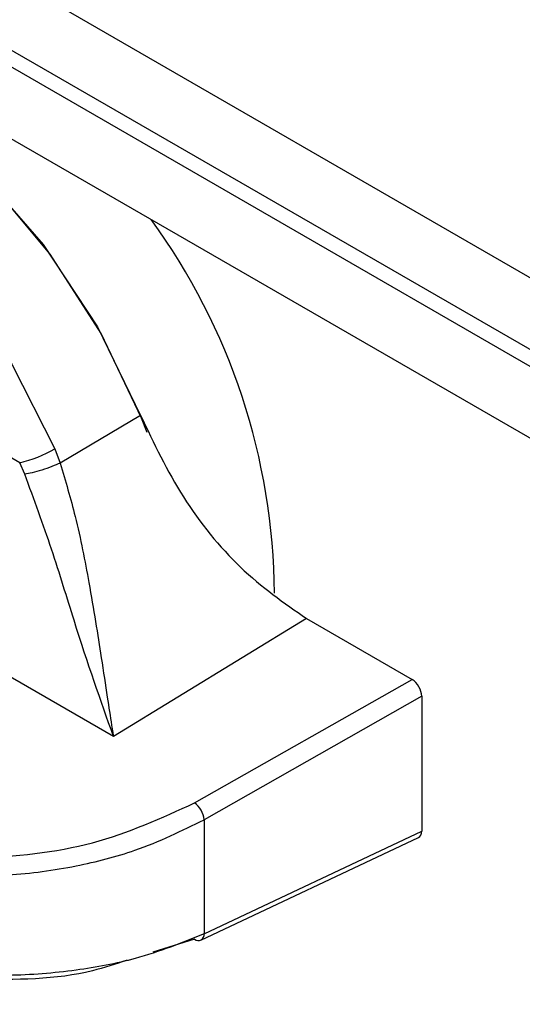
# Model space of a CAD drawing. Units: inches. Extents: x 0.4 to 16.6, y 0.2 to 10.8.
# Drawn here: x 2.8 to 2.8, y 2.2 to 2.3 of the extents above; entities that cross this region are included whole.
import ezdxf

# ---------------------------------------------------------------- set-up
doc = ezdxf.new("R2010")
doc.units = ezdxf.units.IN
doc.header["$MEASUREMENT"] = 0

msp = doc.modelspace()

# ---------------------------------------------------------------- linework, layer by layer
at = {"color": 7, "linetype": 'Continuous', "lineweight": 25}
for p, q in [((2.216666837926652, 2.604203756026389), (3.046880909717783, 2.124931373980866)), ((2.216666837926652, 2.601631652468948), (3.046880909717783, 2.122359270423427)), ((2.223062820194095, 2.597340928334278), (3.047761459091971, 2.121252537924882)), ((2.223062820194095, 2.594768824776838), (3.047761459091971, 2.118680434367442)), ((2.781761993716859, 2.260821637331248), (2.764591734093942, 2.270733817409143)), ((2.786086584450512, 2.262514796741354), (2.783209841720494, 2.260810300480833)), ((2.78301577201098, 2.261313000750912), (2.783209838558768, 2.260810308004125)), ((2.781944889237314, 2.260410446394615), (2.781761993716845, 2.260821636006019)), ((2.792020328400628, 2.255246040881917), (2.785114090811104, 2.251029426615602)), ((2.792020328400623, 2.255246040881889), (2.795796245738653, 2.253066251130941)), ((2.785114090811104, 2.251029426615602), (2.779244411641957, 2.254417921418923)), ((2.788014983670159, 2.248648832220468), (2.795796245738653, 2.253066251130941)), ((2.796143913496658, 2.252464241334888), (2.788359459222145, 2.248045010210521)), ((2.796143913496658, 2.252464241334888), (2.796143914387649, 2.247641078624541)), ((2.788359459222145, 2.248045010210522), (2.788359459975334, 2.243967712405004)), ((2.788359459975303, 2.243967712404989), (2.796143914387649, 2.247641078624541)), ((2.788240181539088, 2.243733776276443), (2.796030153990549, 2.247409746375121)), ((2.788014984319228, 2.243768617516103), (2.786518742045925, 2.243307330505513))]:
    msp.add_line(p, q, dxfattribs=at)
at = {"color": 7, "linetype": 'Continuous', "lineweight": 25, "flags": 128}
for points in [[(2.768651772777993, 2.274723101939543), (2.768767103451854, 2.274794339079632), (2.770712663126236, 2.27549328474356), (2.772963581037906, 2.275463214450143), (2.775404222960152, 2.274705672971453), (2.777909208158343, 2.273259576752482), (2.780349850453028, 2.271199214694287), (2.782600769090444, 2.268630431782201), (2.784546329806596, 2.265685191613869), (2.786086585194398, 2.26251479716113)], [(2.786322598195876, 2.26190236913797), (2.786123741716476, 2.26241484801514), (2.784677910305648, 2.265445819449882), (2.782857016912937, 2.268283047945694), (2.780746204489605, 2.270793867851465), (2.778444172278569, 2.272860876018976), (2.776058560747491, 2.274387421443629), (2.773700918440147, 2.275302124558001), (2.771481486090499, 2.275562214861083), (2.769504041888495, 2.275155530819374), (2.768844854086332, 2.274834386730397)], [(2.767047657072155, 2.273523308034918), (2.76811489790304, 2.27376921284852), (2.770293560993445, 2.273698053618411), (2.772644134695927, 2.272949074902927), (2.775052950832603, 2.271558495539099), (2.777403524759397, 2.269593560651947), (2.77958218828758, 2.267149289839468), (2.7814835864082, 2.264343882249902), (2.783015772010981, 2.261313000750912)]]:
    msp.add_lwpolyline(points, dxfattribs=at)
at = {"color": 7, "linetype": 'Continuous', "lineweight": 25}
for centre, radius, start, end in [((2.767858480090167, 2.255974745882765), 0.02301661622316333, 0.4451396880250309, 36.06278944250539), ((2.780688220463686, 2.265406757828546), 0.004709176490216096, 283.180377089467, 299.6208814096069), ((2.787533852006962, 2.247974179257565), 0.0008286400290088766, 4.903544254031714, 54.5052699231261), ((2.788149979707307, 2.243932601831983), 0.0002124020115014861, 230.5380395954174, 9.514861406187407)]:
    msp.add_arc(centre, radius, start, end, dxfattribs=at)
for centre, major_axis, ratio, start_param, end_param in [((2.795795450319475, 2.252664486537833), (-0.0002462029976904035, 0.0004261236178377815), 0.5787010732682443, 3.927792970669565, 5.496306433096162), ((2.79579545121014, 2.247843160270719), (-0.0002467645472847835, 0.0004270981712251043), 0.5760649021025085, 3.09370002845028, 3.925513190596833)]:
    msp.add_ellipse(centre, major_axis=major_axis, ratio=ratio, start_param=start_param, end_param=end_param, dxfattribs=at)
for points, knots in [([(2.786086585195354, 2.262514797161648), (2.786560230737023, 2.261520406230516), (2.787507532806782, 2.25953160130291), (2.789635731445086, 2.256907685938634), (2.791218031247181, 2.255805101018204), (2.792020328400625, 2.255246040881863)], [0, 0, 0, 0, 0.3301823312264877, 0.6603723211797055, 1, 1, 1, 1]), ([(2.783209841666499, 2.260810308320454), (2.783113786556509, 2.260767802506064), (2.782914522944762, 2.260679625395063), (2.782552927098294, 2.260554116002192), (2.782202618452202, 2.260454591077928), (2.782028719501333, 2.260424804936636), (2.781944891333397, 2.260410446496623)], [0, 0, 0, 0, 0.2410249163350168, 0.4999993790579367, 0.7589741869577724, 1, 1, 1, 1]), ([(2.783209838557876, 2.260810308004058), (2.783398180891446, 2.260172886436577), (2.783824447647559, 2.258730238792279), (2.784290886466046, 2.256286436239971), (2.784638461292174, 2.254133280939309), (2.784881399517935, 2.252502109801183), (2.785015898544835, 2.251649984332405), (2.785086077120555, 2.251204615397346), (2.785106988755139, 2.251073840630991), (2.785114090811225, 2.25102942661249)], [0, 0, 0, 0, 0.169044000314501, 0.382589704016336, 0.6533742114336947, 0.8160921172456118, 0.9443132884868946, 0.9810875545464647, 1, 1, 1, 1]), ([(2.785114087608326, 2.25102942608625), (2.784659839612688, 2.252314158128806), (2.783979662856961, 2.25423787574798), (2.782941670073596, 2.257682179276002), (2.782275138390847, 2.259506536979216), (2.781944893392158, 2.260410447510253)], [0, 0, 0, 0, 0.5035749176098618, 0.754037347471542, 1, 1, 1, 1]), ([(2.772437493804125, 2.248501902027232), (2.773563898884873, 2.247987142004433), (2.775817261133047, 2.246957369658703), (2.780141056620475, 2.24655236363787), (2.784502566728237, 2.247039109077106), (2.786844286142591, 2.248112307563291), (2.788014983434429, 2.248648832372233)], [0, 0, 0, 0, 0.2499228225661624, 0.4999681401953815, 0.7500187509579317, 0.9999999999999999, 0.9999999999999999, 0.9999999999999999, 0.9999999999999999]), ([(2.772104681583921, 2.247908321285518), (2.773105376812441, 2.247435452360361), (2.775141403218861, 2.246473347624618), (2.778495001491174, 2.245997354189318), (2.781416425268202, 2.246026217653817), (2.783731763013124, 2.246340580038551), (2.786164796415521, 2.246967287124753), (2.787562685685042, 2.24765374225242), (2.788359459222148, 2.24804501021052)], [0, 0, 0, 0, 0.2158044787555443, 0.4390783575730828, 0.5662324386623101, 0.704572331684644, 0.8316111630766115, 1, 1, 1, 1]), ([(2.788359459975304, 2.243967712404987), (2.78756365993725, 2.243644914432223), (2.786165849395979, 2.243077924752085), (2.78373295785276, 2.24261571672271), (2.781416366817036, 2.242433553869262), (2.778494416513173, 2.242543221272898), (2.77514077365842, 2.243135074088241), (2.773104921118462, 2.244114594102876), (2.772104682184385, 2.244595844112941)], [0, 0, 0, 0, 0.168195034385448, 0.2954319939825006, 0.433754537500512, 0.5609423359053691, 0.7842856683809635, 1, 1, 1, 1]), ([(2.785600747684482, 2.243024315593903), (2.785195968941045, 2.242886370623978), (2.783597573759419, 2.242341651863838), (2.780120500929386, 2.242253687678633), (2.775822105095939, 2.242801111758022), (2.773565540209243, 2.243858116263635), (2.77243749440394, 2.244386507672085)], [0, 0, 0, 0, 0.1015755575145318, 0.4011027859891046, 0.7006141972448732, 1, 1, 1, 1])]:
    msp.add_open_spline(points, degree=3, knots=knots, dxfattribs=at)

doc.saveas('drawing.dxf')
